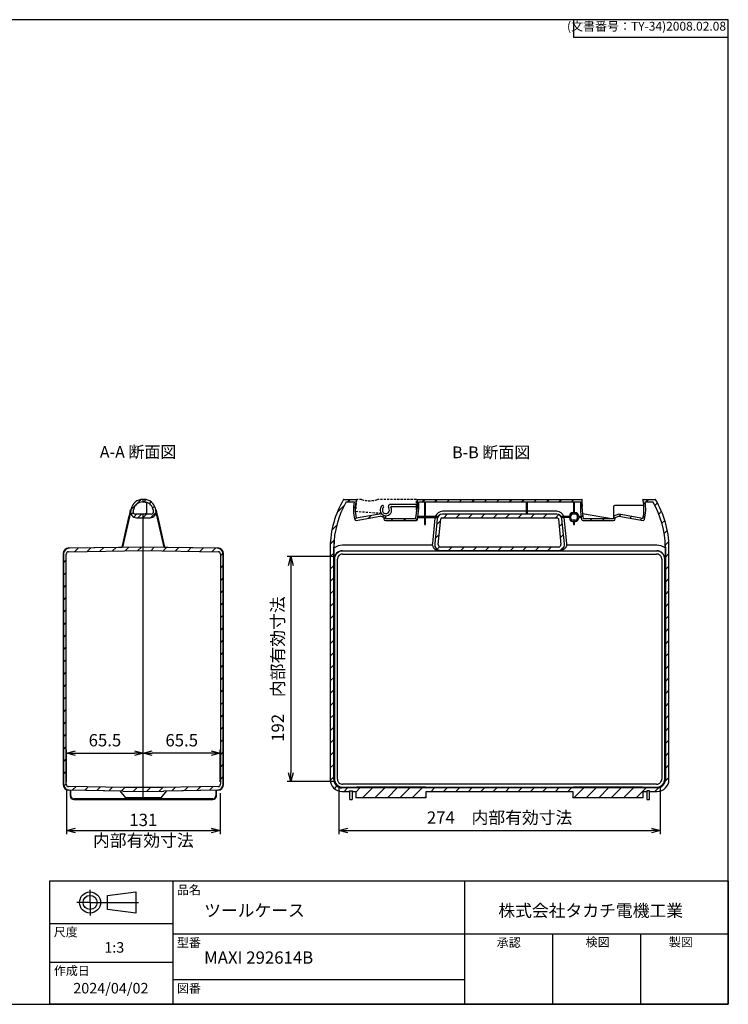
# Model space of a CAD drawing. Units: millimetres. Extents: x 0 to 1209, y 0 to 840.
# Drawn here: x 604 to 1209, y 0 to 840 of the extents above; entities that cross this region are included whole.
import ezdxf
from ezdxf.enums import TextEntityAlignment as Align

# ---------------------------------------------------------------- set-up
doc = ezdxf.new("R2010")
doc.units = ezdxf.units.MM
doc.header["$LTSCALE"] = 3
doc.linetypes.add('gen7a', pattern=[6.875, 4.75, -0.875, 0.375, -0.875])
doc.linetypes.add('HIDDEN', pattern=[9.525, 6.35, -3.175])
doc.layers.add('7A', color=4, linetype='gen7a')
doc.layers.add('RAHM2', color=1, linetype='Continuous')
doc.layers.add('AM_5', color=3, linetype='Continuous', lineweight=25)
doc.layers.add('AM_8', color=1, linetype='Continuous', lineweight=25)
doc.styles.add('Note Text (TK)', font='MS PGothic.ttf')
doc.styles.get("Standard").update_dxf_attribs({"font": 'ISOCP.SHX', "bigfont": 'bigfont.shx'})
doc.dimstyles.new('AM_ISO$0', dxfattribs={"dimtxt": 3.5, "dimasz": 2.5, "dimexe": 1, "dimexo": 1, "dimgap": 1.5, "dimtad": 1, "dimdsep": 46, "dimtxsty": 'Standard', "dimblk": 'OPEN30', "dimcen": 0, "dimclrd": 256, "dimclre": 256, "dimclrt": 2, "dimadec": 0, "dimazin": 2, "dimtp": 0.1, "dimtm": 0.1, "dimtfac": 0.71, "dimtmove": 0, "dimatfit": 3, "dimldrblk": 'OPEN30', "dimfxl": 0, "dimlwd": -1, "dimlwe": -1, "dimarcsym": 0})
pattern_1 = [(45, (20.77, 0), (-5.3033, 5.3033), [])]
pattern_2 = [(45, (20.7698, 0), (-1.0606602, 1.0606602), [])]

# ---------------------------------------------------------------- blocks, each defined once
blk = doc.blocks.new('TK-A3')
for p, q in [((359, 280), (359, 275)), ((359, 275), (403, 275))]:
    blk.add_line(p, q)
blk.add_lwpolyline([(0, 0), (403, 0), (403, 280), (0, 280)], close=True)
at = {"insert": (402.36, 276.11), "char_height": 2.5, "width": 43.0784, "attachment_point": 9}
blk.add_mtext('(文書番号：TY-34)2008.02.08', dxfattribs=at)
blk = doc.blocks.new('TK-仕様書')
for p, q in [((0, 35), (-193, 35)), ((-193, 35), (-193, 0)), ((-158, 35), (-158, 0)), ((-75, 35), (-75, 0)), ((0, 35), (0, 0)), ((-176.49, 30.96), (-168.49, 31.96)), ((-176.49, 26.96), (-176.49, 30.96)), ((-168.49, 31.96), (-168.49, 25.96)), ((-168.49, 25.96), (-176.49, 26.96)), ((-193, 23), (-158, 23)), ((-158, 20), (0, 20)), ((-50, 20), (-50, 0)), ((-25, 20), (-25, 0)), ((-193, 12), (-158, 12)), ((-75, 7), (-158, 7)), ((0, 0), (-193, 0))]:
    blk.add_line(p, q)
for radius in [3, 2]:
    blk.add_circle((-181.49, 28.96), radius)
at = {"layer": '7A'}
for q in [(-181.49, 32.53), (-185.21, 28.96), (-181.49, 25.25), (-167.71, 28.96)]:
    blk.add_line((-181.49, 28.96), q, dxfattribs=at)
at = {"insert": (-39.13, 26.64), "char_height": 3.5, "width": 60, "attachment_point": 5}
blk.add_mtext('\\fＭＳ ゴシック|b0|i0|c128|p49;株式会社タカチ電機工業', dxfattribs=at)
for tag, p, height in [('品名', (-149.06, 24.95), 3.5), ('型番', (-149.06, 11.54), 3.5), ('GEN-TITLE-DAT', (-186.26, 3.08), 3), ('図番', (-149.06, 2.06), 3)]:
    blk.add_attdef(tag, p, '', height=height)
for tag, height, p in [('GEN-TITLE-SCA', 3, (-174.61, 15.79)), ('承認', 3.5, (-62.5, 7.73)), ('検図', 3.5, (-37.5, 7.73)), ('製図', 3.5, (-12.5, 7.73))]:
    blk.add_attdef(tag, text='', height=height).set_placement(p, align=Align.MIDDLE)
at = {"layer": 'RAHM2', "char_height": 2.5}
for s, insert, width, attachment_point in [('品名', (-156.8, 33.8), 90, 1), ('尺度', (-191.8, 21.8), 20, 1), ('型番', (-156.8, 18.8), 90, 1), ('承認', (-62.43, 18.8), 17, 2), ('検図', (-37.17, 18.93), 17, 2), ('製図', (-13.5, 18.96), 17, 2), ('作成日', (-191.8, 10.8), 60, 1), ('図番', (-156.8, 5.8), 90, 1)]:
    blk.add_mtext(s, dxfattribs=dict(at, insert=insert, width=width, attachment_point=attachment_point))
blk = doc.blocks.new('_Open30')
at = {"color": 0, "linetype": 'ByBlock', "lineweight": -2}
for p, q in [((-1, 0.27), (0, 0)), ((0, 0), (-1, -0.27)), ((0, 0), (-1, 0))]:
    blk.add_line(p, q, dxfattribs=at)
blk = doc.blocks.new('*D12')
at = {"layer": 'AM_5', "transparency": 16777216}
for p, q in [((872.21, 381.96), (832.77, 381.96)), ((835.77, 374.46), (835.77, 197.46)), ((872.05, 189.96), (832.77, 189.96))]:
    blk.add_line(p, q, dxfattribs=at)
at = {"layer": 'Defpoints', "color": 0, "transparency": 16777216}
for p in [(875.21, 381.96), (835.77, 189.96), (875.05, 189.96)]:
    blk.add_point(p, dxfattribs=at)
at = {"layer": 'AM_5', "transparency": 16777216, "xscale": 7.5, "yscale": 7.5, "zscale": 7.5}
for p, rotation in [((835.77, 381.96), 90), ((835.77, 189.96), 270)]:
    blk.add_blockref('_Open30', p, dxfattribs=dict(at, rotation=rotation))
at = {"layer": 'AM_5', "color": 2, "transparency": 16777216, "insert": (826.02, 285.96), "char_height": 10.5, "attachment_point": 5, "rotation": 90}
blk.add_mtext('192\u3000内部有効寸法', dxfattribs=at)
blk = doc.blocks.new('*D13')
at = {"layer": 'AM_5', "transparency": 16777216}
for p, q in [((876.88, 184.82), (876.88, 145.18)), ((1150.88, 184.86), (1150.88, 145.18)), ((884.38, 148.18), (1143.38, 148.18))]:
    blk.add_line(p, q, dxfattribs=at)
at = {"layer": 'Defpoints', "color": 0, "transparency": 16777216}
for p in [(876.88, 187.82), (1150.88, 187.86), (1150.88, 148.18)]:
    blk.add_point(p, dxfattribs=at)
at = {"layer": 'AM_5', "transparency": 16777216, "xscale": 7.5, "yscale": 7.5, "zscale": 7.5, "rotation": 180}
blk.add_blockref('_Open30', (876.88, 148.18), dxfattribs=at)
at = {"layer": 'AM_5', "transparency": 16777216, "xscale": 7.5, "yscale": 7.5, "zscale": 7.5}
blk.add_blockref('_Open30', (1150.88, 148.18), dxfattribs=at)
at = {"layer": 'AM_5', "color": 2, "transparency": 16777216, "insert": (1013.88, 157.94), "char_height": 10.5, "attachment_point": 5}
blk.add_mtext('274\u3000内部有効寸法', dxfattribs=at)
blk = doc.blocks.new('*D14')
at = {"layer": 'AM_5', "transparency": 16777216}
for p, q in [((644.47, 183.76), (644.47, 145.18)), ((775.47, 180.09), (775.47, 145.18)), ((651.97, 148.18), (767.97, 148.18))]:
    blk.add_line(p, q, dxfattribs=at)
at = {"layer": 'Defpoints', "color": 0, "transparency": 16777216}
for p in [(644.47, 186.76), (775.47, 183.09), (775.47, 148.18)]:
    blk.add_point(p, dxfattribs=at)
at = {"layer": 'AM_5', "transparency": 16777216, "xscale": 7.5, "yscale": 7.5, "zscale": 7.5, "rotation": 180}
blk.add_blockref('_Open30', (644.47, 148.18), dxfattribs=at)
at = {"layer": 'AM_5', "transparency": 16777216, "xscale": 7.5, "yscale": 7.5, "zscale": 7.5}
blk.add_blockref('_Open30', (775.47, 148.18), dxfattribs=at)
at = {"layer": 'AM_5', "color": 2, "transparency": 16777216, "insert": (709.97, 147.21), "char_height": 10.5, "attachment_point": 5}
blk.add_mtext('131\\P内部有効寸法', dxfattribs=at)
blk = doc.blocks.new('*D16')
at = {"layer": 'AM_5', "transparency": 16777216}
for p, q in [((644.47, 189.9), (644.47, 217.19)), ((651.97, 214.19), (702.47, 214.19)), ((709.97, 187.66), (709.97, 217.19))]:
    blk.add_line(p, q, dxfattribs=at)
at = {"layer": 'Defpoints', "color": 0, "transparency": 16777216}
for p in [(709.97, 214.19), (644.47, 186.9), (709.97, 184.66)]:
    blk.add_point(p, dxfattribs=at)
at = {"layer": 'AM_5', "transparency": 16777216, "xscale": 7.5, "yscale": 7.5, "zscale": 7.5, "rotation": 180}
blk.add_blockref('_Open30', (644.47, 214.19), dxfattribs=at)
at = {"layer": 'AM_5', "transparency": 16777216, "xscale": 7.5, "yscale": 7.5, "zscale": 7.5}
blk.add_blockref('_Open30', (709.97, 214.19), dxfattribs=at)
at = {"layer": 'AM_5', "color": 2, "transparency": 16777216, "insert": (677.22, 223.94), "char_height": 10.5, "attachment_point": 5}
blk.add_mtext('65.5', dxfattribs=at)
blk = doc.blocks.new('*D17')
at = {"layer": 'AM_5', "transparency": 16777216}
for p, q in [((709.97, 187.66), (709.97, 217.19)), ((767.97, 214.19), (717.47, 214.19)), ((775.47, 189.9), (775.47, 217.19))]:
    blk.add_line(p, q, dxfattribs=at)
at = {"layer": 'Defpoints', "color": 0, "transparency": 16777216}
for p in [(709.97, 214.19), (775.47, 186.9), (709.97, 184.66)]:
    blk.add_point(p, dxfattribs=at)
at = {"layer": 'AM_5', "transparency": 16777216, "xscale": 7.5, "yscale": 7.5, "zscale": 7.5, "rotation": 180}
blk.add_blockref('_Open30', (709.97, 214.19), dxfattribs=at)
at = {"layer": 'AM_5', "transparency": 16777216, "xscale": 7.5, "yscale": 7.5, "zscale": 7.5}
blk.add_blockref('_Open30', (775.47, 214.19), dxfattribs=at)
at = {"layer": 'AM_5', "color": 2, "transparency": 16777216, "insert": (742.72, 223.94), "char_height": 10.5, "attachment_point": 5}
blk.add_mtext('65.5', dxfattribs=at)

msp = doc.modelspace()

# ---------------------------------------------------------------- hatches: boundary and pattern name
at = {"layer": 'AM_8'}
h = msp.add_hatch(dxfattribs=at)
h.set_pattern_fill('_U', color=256, scale=3, angle=45, style=0, pattern_type=0)
h.set_pattern_definition([(45, (1.8083, 0), (-2.12132, 2.12132), [])])
edge = h.paths.add_edge_path()
edge.add_line((701.33, 420.596), (701.733, 422.413))
edge.add_arc((709.397, 420.714), 7.85, 90, 167.5, ccw=False)
edge.add_line((709.397, 428.564), (709.97, 428.564))
edge.add_line((709.97, 428.564), (709.97, 430.714))
edge.add_line((709.97, 430.714), (709.397, 430.714))
edge.add_arc((709.397, 420.714), 10, 90, 167.5)
edge.add_line((699.634, 422.878), (699.261, 421.196))
edge.add_arc((704.142, 420.114), 5, 167.5, 270)
edge.add_line((704.142, 415.114), (709.97, 415.114))
edge.add_line((709.97, 415.114), (709.97, 418.164))
edge.add_line((709.97, 418.164), (703.283, 418.164))
edge.add_arc((703.283, 420.164), 2, 167.5, 270, ccw=False)
h = msp.add_hatch(dxfattribs=at)
h.set_pattern_fill('_U', color=256, scale=4.5, angle=45, style=0, pattern_type=0)
h.set_pattern_definition([(45, (1.8083, 0), (-3.18198, 3.18198), [])])
edge = h.paths.add_edge_path()
edge.add_line((709.97, 415.114), (715.798, 415.114))
edge.add_arc((715.798, 420.114), 5, 270, 372.5)
edge.add_line((720.679, 421.196), (720.306, 422.878))
edge.add_arc((710.544, 420.714), 10, 12.5, 90)
edge.add_line((710.544, 430.714), (709.97, 430.714))
edge.add_line((709.97, 430.714), (709.97, 428.564))
edge.add_line((709.97, 428.564), (710.544, 428.564))
edge.add_arc((710.544, 420.714), 7.85, 12.5, 90, ccw=False)
edge.add_line((718.207, 422.413), (718.61, 420.596))
edge.add_arc((716.657, 420.164), 2, -90, 12.5, ccw=False)
edge.add_line((716.657, 418.164), (709.97, 418.164))
edge.add_line((709.97, 418.164), (709.97, 415.114))
h = msp.add_hatch(dxfattribs=at)
h.set_pattern_fill('_U', color=256, scale=7.5, angle=45, style=0, pattern_type=0)
h.set_pattern_definition(pattern_1)
edge = h.paths.add_edge_path()
edge.add_line((951.275, 181.614), (1076.475, 181.614))
edge.add_line((1076.475, 181.614), (1076.475, 176.114))
edge.add_line((1076.475, 176.114), (1136.475, 176.114))
edge.add_line((1136.475, 176.114), (1136.475, 181.614))
edge.add_line((1136.475, 181.614), (1139.375, 181.614))
edge.add_line((1139.375, 181.614), (1139.375, 182.214))
edge.add_line((1139.375, 182.214), (1141.875, 182.214))
edge.add_line((1141.875, 182.214), (1141.875, 181.614))
edge.add_line((1141.875, 181.614), (1148.377, 181.614))
edge.add_ellipse((1148.374, 191.615), major_axis=(7.073, -7.073), ratio=0.9996955, start_angle=315.008726, end_angle=404.991274)
edge.add_line((1158.375, 191.612), (1158.375, 390.114))
edge.add_arc((1078.379, 389.383), 80, 0.52316, 31.005174)
edge.add_arc((1146.734, 430.464), 0.25, 31.005174, 90)
edge.add_line((1146.734, 430.714), (1136.33, 430.714))
edge.add_arc((1136.33, 430.514), 0.2, 90, 193.401973)
edge.add_arc((1102.544, 422.464), 34.531, -13.450992, 13.401973, ccw=False)
edge.add_line((1136.128, 414.431), (1115.582, 418.054))
edge.add_line((1115.582, 418.054), (1111.075, 416.414))
edge.add_line((1111.075, 416.414), (1111.075, 414.214))
edge.add_line((1111.075, 414.214), (1085.275, 414.214))
edge.add_arc((1164.15, 427.582), 80, 183.20203, 189.61965, ccw=False)
edge.add_line((1084.275, 423.114), (1084.275, 430.514))
edge.add_arc((1084.075, 430.514), 0.2, 0, 90)
edge.add_line((1084.075, 430.714), (943.675, 430.714))
edge.add_arc((943.675, 430.514), 0.2, 90, 180)
edge.add_line((943.475, 430.514), (943.475, 423.114))
edge.add_arc((863.6, 427.582), 80, 350.38035, 356.79797, ccw=False)
edge.add_line((942.475, 414.214), (916.675, 414.214))
edge.add_line((916.675, 414.214), (916.675, 416.818))
edge.add_arc((916.875, 421.714), 4.9, 220.495969, 267.660747, ccw=False)
edge.add_line((913.149, 418.531), (891.554, 414.724))
edge.add_arc((925.206, 422.464), 34.531, 166.598027, 192.952435, ccw=False)
edge.add_arc((891.421, 430.514), 0.2, 346.598027, 450)
edge.add_line((891.421, 430.714), (881.017, 430.714))
edge.add_arc((881.017, 430.464), 0.25, 90, 148.994826)
edge.add_arc((949.372, 389.383), 80, 148.994826, 179.47684)
edge.add_line((869.375, 390.114), (869.375, 191.612))
edge.add_ellipse((879.377, 191.615), major_axis=(7.073, 7.073), ratio=0.9996955, start_angle=135.008726, end_angle=224.991274)
edge.add_line((879.374, 181.614), (885.875, 181.614))
edge.add_line((885.875, 181.614), (885.875, 182.214))
edge.add_line((885.875, 182.214), (888.375, 182.214))
edge.add_line((888.375, 182.214), (888.375, 181.614))
edge.add_line((888.375, 181.614), (891.275, 181.614))
edge.add_line((891.275, 181.614), (891.275, 176.114))
edge.add_line((891.275, 176.114), (951.275, 176.114))
edge.add_line((951.275, 176.114), (951.275, 181.614))
edge = h.paths.add_edge_path(flags=16)
edge.add_line((891.837, 184.664), (879.424, 184.664))
edge.add_ellipse((879.426, 191.665), major_axis=(4.951, 4.951), ratio=0.9996955, start_angle=135.008726, end_angle=224.991274, ccw=False)
edge.add_line((872.425, 191.662), (872.425, 390.099))
edge.add_arc((949.372, 389.383), 76.95, 149.391589, 179.466572, ccw=False)
edge.add_line((883.144, 428.564), (889.695, 428.564))
edge.add_arc((925.206, 422.464), 36.031, 170.252956, 194.221284)
edge.add_arc((891.249, 413.858), 1, 194.221284, 280)
edge.add_line((891.423, 412.873), (912.033, 416.507))
edge.add_line((912.033, 416.507), (915.075, 415.4))
edge.add_line((915.075, 415.4), (915.075, 414.214))
edge.add_arc((916.575, 414.214), 1.5, 180, 270)
edge.add_line((916.575, 412.714), (942.897, 412.714))
edge.add_arc((942.897, 413.714), 1, 270, 350.079583)
edge.add_arc((863.6, 427.582), 81.5, 350.079583, 356.827581)
edge.add_line((944.975, 423.072), (944.975, 428.564))
edge.add_line((944.975, 428.564), (1082.775, 428.564))
edge.add_line((1082.775, 428.564), (1082.775, 423.072))
edge.add_arc((1164.15, 427.582), 81.5, 183.172419, 189.920417)
edge.add_arc((1084.854, 413.714), 1, 189.920417, 270)
edge.add_line((1084.854, 412.714), (1111.075, 412.714))
edge.add_arc((1111.075, 414.214), 1.5, 270, 360)
edge.add_line((1112.575, 414.214), (1112.575, 415.363))
edge.add_line((1112.575, 415.363), (1115.718, 416.507))
edge.add_line((1115.718, 416.507), (1136.328, 412.873))
edge.add_arc((1136.502, 413.858), 1, 260, 345.778716)
edge.add_arc((1102.544, 422.464), 36.031, 345.778716, 369.747044)
edge.add_line((1138.055, 428.564), (1144.607, 428.564))
edge.add_arc((1078.379, 389.383), 76.95, 0.533428, 30.608411, ccw=False)
edge.add_line((1155.325, 390.099), (1155.325, 191.662))
edge.add_ellipse((1148.324, 191.665), major_axis=(4.951, -4.951), ratio=0.9996955, start_angle=315.008726, end_angle=404.991274, ccw=False)
edge.add_line((1148.326, 184.664), (1135.913, 184.664))
edge.add_line((1135.913, 184.664), (1135.913, 184.861))
edge.add_line((1135.913, 184.861), (1077.038, 184.861))
edge.add_line((1077.038, 184.861), (1077.037, 184.664))
edge.add_line((1077.037, 184.664), (950.713, 184.664))
edge.add_line((950.713, 184.664), (950.713, 184.861))
edge.add_line((950.713, 184.861), (891.838, 184.861))
edge.add_line((891.838, 184.861), (891.837, 184.664))
h = msp.add_hatch(dxfattribs=at)
h.set_pattern_fill('_U', color=256, scale=1.5, angle=45, style=0, pattern_type=0)
h.set_pattern_definition(pattern_2)
h.paths.add_polyline_path([(1037.775, 418.164), (1037.775, 420.596), (1037.775, 428.564), (1036.675, 428.564), (1036.675, 418.164)])
h = msp.add_hatch(dxfattribs=at)
h.set_pattern_fill('_U', color=256, scale=7.5, angle=45, style=0, pattern_type=0)
h.set_pattern_definition([(45, (62.472, 0), (-5.3033, 5.3033), [])])
edge = h.paths.add_edge_path()
edge.add_arc((1076.175, 416.914), 2.5, 90, 180)
edge.add_line((1073.675, 416.914), (1073.675, 416.114))
edge.add_line((1073.675, 416.114), (1072.588, 416.114))
edge.add_arc((1068.813, 413.664), 4.5, 20.147886, 32.986707, ccw=False)
edge.add_line((1073.038, 415.214), (1073.675, 415.214))
edge.add_line((1073.675, 415.214), (1073.675, 414.414))
edge.add_arc((1076.175, 414.414), 2.5, 180, 270)
edge.add_line((1076.175, 411.914), (1076.975, 411.914))
edge.add_line((1076.975, 411.914), (1078.675, 411.914))
edge.add_arc((1078.675, 414.414), 2.5, 270, 360)
edge.add_line((1081.175, 414.414), (1081.175, 415.214))
edge.add_line((1081.175, 415.214), (1083.594, 415.214))
edge.add_arc((1164.15, 427.582), 81.5, 188.08942, 188.729014, ccw=False)
edge.add_line((1083.461, 416.114), (1081.175, 416.114))
edge.add_line((1081.175, 416.114), (1081.175, 416.914))
edge.add_arc((1078.675, 416.914), 2.5, 360, 450)
edge.add_line((1078.675, 419.414), (1077.875, 419.414))
edge.add_line((1077.875, 419.414), (1077.875, 428.564))
edge.add_line((1077.875, 428.564), (1076.975, 428.564))
edge.add_line((1076.975, 428.564), (1076.975, 419.414))
edge.add_line((1076.975, 419.414), (1076.175, 419.414))
edge = h.paths.add_edge_path(flags=16)
edge.add_line((1080.075, 416.914), (1080.075, 414.414))
edge.add_arc((1078.675, 414.414), 1.4, -90, 0, ccw=False)
edge.add_line((1078.675, 413.014), (1076.175, 413.014))
edge.add_arc((1076.175, 414.414), 1.4, 180, 270, ccw=False)
edge.add_line((1074.775, 414.414), (1074.775, 416.914))
edge.add_arc((1076.175, 416.914), 1.4, 90, 180, ccw=False)
edge.add_line((1076.175, 418.314), (1078.675, 418.314))
edge.add_arc((1078.675, 416.914), 1.4, 0, 90, ccw=False)
h = msp.add_hatch(dxfattribs=at)
h.set_pattern_fill('_U', color=256, scale=1.5, angle=45, style=0, pattern_type=0)
h.set_pattern_definition(pattern_2)
h.paths.add_polyline_path([(950.825, 418.444), (949.825, 418.444), (949.825, 416.214), (947.595, 416.214), (947.595, 415.214), (949.825, 415.214), (949.825, 412.984), (950.825, 412.984), (950.825, 415.214), (953.055, 415.214), (953.055, 416.214), (950.825, 416.214)])
h = msp.add_hatch(dxfattribs=at)
h.set_pattern_fill('_U', color=256, scale=7.5, angle=45, style=0, pattern_type=0)
h.set_pattern_definition(pattern_1)
edge = h.paths.add_edge_path()
edge.add_line((960.66, 414.111), (958.525, 392.762))
edge.add_ellipse((963.5, 392.264), major_axis=(0.498, 4.976), ratio=0.9998462, start_angle=90, end_angle=185.70972)
edge.add_line((963.5, 387.264), (1064.251, 387.264))
edge.add_ellipse((1064.251, 392.264), major_axis=(0.498, -4.976), ratio=0.9998462, start_angle=354.29028, end_angle=450)
edge.add_line((1069.226, 392.762), (1067.091, 414.111))
edge.add_arc((1062.613, 413.664), 4.5, 5.710593, 90)
edge.add_line((1062.613, 418.164), (965.138, 418.164))
edge.add_arc((965.138, 413.664), 4.5, 90, 174.289407)
edge = h.paths.add_edge_path(flags=16)
edge.add_line((1064.015, 414.213), (1066.205, 392.313))
edge.add_ellipse((1064.215, 392.114), major_axis=(0.199, -1.99), ratio=0.9998462, start_angle=354.29028, end_angle=450, ccw=False)
edge.add_line((1064.215, 390.114), (963.535, 390.114))
edge.add_ellipse((963.535, 392.114), major_axis=(0.199, 1.99), ratio=0.9998462, start_angle=90, end_angle=185.70972, ccw=False)
edge.add_line((961.545, 392.313), (963.735, 414.213))
edge.add_arc((964.73, 414.114), 1, 90, 174.289407, ccw=False)
edge.add_line((964.73, 415.114), (1063.02, 415.114))
edge.add_arc((1063.02, 414.114), 1, 5.710593, 90, ccw=False)
h = msp.add_hatch(dxfattribs=at)
h.set_pattern_fill('_U', color=256, scale=7.5, angle=45, style=0, pattern_type=0)
h.set_pattern_definition([(45, (0, 0), (-5.3033, 5.3033), [])])
edge = h.paths.add_edge_path()
edge.add_line((644.27, 187.776), (644.27, 384.151))
edge.add_arc((646.27, 384.151), 2, 91, 180, ccw=False)
edge.add_line((646.235, 386.151), (709.97, 387.264))
edge.add_line((709.97, 387.264), (709.97, 390.114))
edge.add_line((709.97, 390.114), (646.683, 389.009))
edge.add_arc((646.77, 384.01), 5, 91, 180)
edge.add_line((641.77, 384.01), (641.77, 187.972))
edge.add_arc((646.77, 187.972), 5, 180, 269)
edge.add_line((646.683, 182.973), (692.37, 182.175))
edge.add_line((692.37, 182.175), (692.37, 182.166))
edge.add_arc((692.62, 182.166), 0.25, 180, 269)
edge.add_line((692.616, 181.916), (709.97, 181.614))
edge.add_line((709.97, 181.614), (709.97, 184.664))
edge.add_line((709.97, 184.664), (646.235, 185.776))
edge.add_arc((646.27, 187.776), 2, 180, 269, ccw=False)
h = msp.add_hatch(dxfattribs=at)
h.set_pattern_fill('_U', color=256, scale=7.5, angle=45, style=0, pattern_type=0)
h.set_pattern_definition([(45, (21.808, 0), (-5.3033, 5.3033), [])])
edge = h.paths.add_edge_path()
edge.add_line((709.97, 181.614), (727.325, 181.916))
edge.add_arc((727.32, 182.166), 0.25, 271, 360)
edge.add_line((727.57, 182.166), (727.57, 182.175))
edge.add_line((727.57, 182.175), (773.257, 182.973))
edge.add_arc((773.17, 187.972), 5, 271, 360)
edge.add_line((778.17, 187.972), (778.17, 384.01))
edge.add_arc((773.17, 384.01), 5, 0, 89)
edge.add_line((773.257, 389.009), (709.97, 390.114))
edge.add_line((709.97, 390.114), (709.97, 387.264))
edge.add_line((709.97, 387.264), (773.705, 386.151))
edge.add_arc((773.67, 384.151), 2, 0, 89, ccw=False)
edge.add_line((775.67, 384.151), (775.67, 187.776))
edge.add_arc((773.67, 187.776), 2, 271, 360, ccw=False)
edge.add_line((773.705, 185.776), (709.97, 184.664))
edge.add_line((709.97, 184.664), (709.97, 181.614))

# ---------------------------------------------------------------- linework, layer by layer
for p, q in [((709.97, 430.714), (709.397, 430.714)), ((709.397, 428.564), (709.97, 428.564)), ((709.97, 428.564), (709.97, 430.714)), ((710.544, 430.714), (709.97, 430.714)), ((709.97, 428.564), (710.544, 428.564)), ((710.17, 428.564), (712.67, 428.064)), ((710.47, 428.504), (710.47, 428.564)), ((881.017, 430.714), (891.421, 430.714)), ((883.144, 428.564), (889.695, 428.564)), ((943.475, 430.514), (943.475, 426.514)), ((943.675, 430.714), (1084.075, 430.714)), ((944.975, 423.072), (944.975, 428.564)), ((944.975, 428.564), (1036.675, 428.564)), ((949.825, 428.564), (949.825, 418.444)), ((950.825, 418.444), (950.825, 428.564)), ((1036.675, 428.564), (1036.675, 418.164)), ((1036.675, 428.564), (1037.775, 428.564)), ((1037.775, 418.164), (1037.775, 428.564)), ((1037.775, 428.564), (1082.775, 428.564)), ((1076.975, 428.564), (1076.975, 419.414)), ((1077.875, 419.414), (1077.875, 428.564)), ((1082.775, 428.564), (1082.775, 423.072)), ((1084.275, 423.114), (1084.275, 430.514)), ((1136.33, 430.714), (1146.734, 430.714)), ((1138.055, 428.564), (1144.607, 428.564)), ((699.261, 421.196), (698.063, 415.793)), ((698.372, 418.574), (698.719, 420.136)), ((698.719, 420.136), (699.022, 421.503)), ((699.012, 420.071), (698.719, 420.136)), ((699.022, 421.503), (699.125, 421.967)), ((699.315, 421.438), (699.022, 421.503)), ((699.417, 421.902), (699.125, 421.967)), ((699.634, 422.878), (699.261, 421.196)), ((701.33, 420.596), (701.733, 422.413)), ((712.67, 428.064), (712.67, 418.664)), ((718.207, 422.413), (718.61, 420.596)), ((720.679, 421.196), (720.306, 422.878)), ((720.523, 421.902), (720.816, 421.967)), ((720.626, 421.438), (720.919, 421.503)), ((721.877, 415.793), (720.679, 421.196)), ((720.816, 421.967), (720.919, 421.503)), ((720.919, 421.503), (721.222, 420.136)), ((720.929, 420.071), (721.222, 420.136)), ((721.222, 420.136), (721.568, 418.574)), ((890.692, 423.551), (891.216, 423.551)), ((891.218, 423.576), (890.693, 423.576)), ((891.171, 420.614), (890.725, 420.614)), ((914.939, 425.068), (914.69, 425.499)), ((943.475, 426.514), (920.801, 426.514)), ((921.662, 424.714), (943.475, 424.714)), ((943.475, 426.514), (943.475, 424.714)), ((943.475, 424.714), (943.475, 423.114)), ((1036.675, 420.596), (965.138, 420.596)), ((1062.613, 420.596), (1037.775, 420.596)), ((1084.275, 426.514), (1084.275, 424.714)), ((1111.075, 424.546), (1111.075, 414.214)), ((1136.938, 425.546), (1112.075, 425.546)), ((692.316, 391.255), (697.42, 414.278)), ((698.063, 415.793), (693.162, 393.684)), ((697.42, 414.278), (697.723, 415.645)), ((697.713, 414.213), (697.42, 414.278)), ((697.723, 415.645), (698.069, 417.207)), ((698.016, 415.58), (697.723, 415.645)), ((698.069, 417.207), (698.372, 418.574)), ((698.362, 417.142), (698.069, 417.207)), ((698.665, 418.509), (698.372, 418.574)), ((709.97, 418.164), (703.283, 418.164)), ((704.142, 415.114), (709.97, 415.114)), ((709.97, 176.114), (709.97, 418.164)), ((716.657, 418.164), (709.97, 418.164)), ((709.97, 415.114), (715.798, 415.114)), ((712.67, 418.664), (710.17, 418.164)), ((721.275, 418.509), (721.568, 418.574)), ((721.568, 418.574), (721.871, 417.207)), ((721.578, 417.142), (721.871, 417.207)), ((721.871, 417.207), (722.217, 415.645)), ((726.779, 393.684), (721.877, 415.793)), ((721.924, 415.58), (722.217, 415.645)), ((722.217, 415.645), (722.52, 414.278)), ((722.227, 414.213), (722.52, 414.278)), ((722.52, 414.278), (727.624, 391.255)), ((891.423, 412.873), (912.033, 416.507)), ((913.149, 418.531), (891.554, 414.724)), ((915.075, 415.4), (912.033, 416.507)), ((915.075, 415.4), (915.075, 414.214)), ((916.575, 412.714), (942.897, 412.714)), ((916.675, 414.214), (916.675, 416.818)), ((942.475, 414.214), (916.675, 414.214)), ((944.156, 415.214), (947.595, 415.214)), ((947.595, 416.214), (944.303, 416.214)), ((949.825, 416.214), (947.595, 416.214)), ((947.595, 416.214), (947.595, 415.214)), ((947.595, 415.214), (949.825, 415.214)), ((950.825, 418.444), (949.825, 418.444)), ((949.825, 418.444), (949.825, 416.214)), ((949.825, 415.214), (949.825, 412.984)), ((949.825, 412.984), (950.825, 412.984)), ((949.825, 412.984), (949.825, 412.964)), ((950.825, 412.964), (949.825, 412.964)), ((949.825, 412.964), (949.825, 409.214)), ((950.825, 416.214), (950.825, 418.444)), ((953.055, 416.214), (950.825, 416.214)), ((950.825, 412.984), (950.825, 415.214)), ((950.825, 415.214), (953.055, 415.214)), ((950.825, 412.964), (950.825, 412.984)), ((950.825, 409.214), (950.825, 412.964)), ((953.055, 415.214), (953.055, 416.214)), ((961.43, 416.214), (953.055, 416.214)), ((953.055, 415.214), (960.913, 415.214)), ((958.67, 414.743), (956.513, 393.171)), ((960.66, 414.111), (958.525, 392.762)), ((961.545, 392.313), (963.735, 414.213)), ((964.73, 415.114), (1063.02, 415.114)), ((1036.675, 418.164), (965.138, 418.164)), ((1037.775, 418.164), (1036.675, 418.164)), ((1062.613, 418.164), (1037.775, 418.164)), ((1064.015, 414.213), (1066.205, 392.313)), ((1073.675, 416.114), (1066.388, 416.114)), ((1073.675, 415.214), (1066.838, 415.214)), ((1069.226, 392.762), (1067.091, 414.111)), ((1071.238, 393.171), (1069.034, 415.214)), ((1073.675, 416.914), (1073.675, 416.114)), ((1073.675, 415.214), (1073.675, 414.414)), ((1074.775, 414.414), (1074.775, 416.914)), ((1076.975, 419.414), (1076.175, 419.414)), ((1076.175, 418.314), (1078.675, 418.314)), ((1078.675, 413.014), (1076.175, 413.014)), ((1076.175, 411.914), (1076.975, 411.914)), ((1077.875, 411.914), (1076.975, 411.914)), ((1076.975, 411.914), (1076.975, 409.214)), ((1078.675, 419.414), (1077.875, 419.414)), ((1077.875, 411.914), (1078.675, 411.914)), ((1077.875, 409.214), (1077.875, 411.914)), ((1080.075, 416.914), (1080.075, 414.414)), ((1081.175, 416.114), (1081.175, 416.914)), ((1083.461, 416.114), (1081.175, 416.114)), ((1081.175, 414.414), (1081.175, 415.214)), ((1081.175, 415.214), (1083.594, 415.214)), ((1084.632, 418.814), (1111.075, 414.214)), ((1084.854, 412.714), (1111.075, 412.714)), ((1111.075, 414.214), (1085.275, 414.214)), ((1115.582, 418.054), (1111.075, 416.414)), ((1112.575, 415.363), (1115.718, 416.507)), ((1112.575, 414.214), (1112.575, 415.363)), ((1136.128, 414.431), (1115.582, 418.054)), ((1115.718, 416.507), (1136.328, 412.873)), ((949.825, 409.214), (950.825, 409.214)), ((1076.975, 409.214), (1077.875, 409.214)), ((872.697, 389.483), (872.673, 395.592)), ((1155.054, 389.483), (1155.078, 395.592)), ((646.235, 386.151), (709.97, 387.264)), ((646.383, 389.304), (690.878, 390.08)), ((709.97, 390.114), (646.683, 389.009)), ((693.162, 393.684), (692.558, 390.96)), ((773.257, 389.009), (709.97, 390.114)), ((709.97, 387.264), (773.705, 386.151)), ((727.383, 390.96), (726.779, 393.684)), ((729.063, 390.08), (773.557, 389.304)), ((869.375, 390.114), (869.375, 191.612)), ((872.425, 191.662), (872.425, 390.099)), ((956.531, 391.601), (879.788, 391.601)), ((879.788, 386.9), (963.464, 386.9)), ((1147.775, 386.712), (879.976, 386.712)), ((963.5, 387.264), (963.464, 386.9)), ((963.5, 387.264), (1064.251, 387.264)), ((1064.215, 390.114), (963.535, 390.114)), ((1064.251, 387.264), (1064.287, 386.9)), ((1064.287, 386.9), (1147.963, 386.9)), ((1147.963, 391.601), (1071.22, 391.601)), ((1155.325, 390.099), (1155.325, 191.662)), ((1158.375, 191.612), (1158.375, 390.114)), ((641.47, 384.304), (641.47, 187.677)), ((641.77, 384.01), (641.77, 187.972)), ((644.27, 187.776), (644.27, 384.151)), ((775.67, 384.151), (775.67, 187.776)), ((778.17, 187.972), (778.17, 384.01)), ((778.47, 187.677), (778.47, 384.304)), ((872.839, 379.851), (872.977, 379.713)), ((872.977, 379.713), (872.977, 192.214)), ((875.526, 192.214), (875.526, 379.713)), ((879.976, 384.163), (1147.775, 384.163)), ((1152.224, 379.713), (1152.224, 192.214)), ((1154.774, 379.713), (1154.911, 379.851)), ((1154.774, 192.214), (1154.774, 379.713)), ((709.97, 184.664), (646.235, 185.776)), ((709.668, 185.161), (690.721, 185)), ((773.705, 185.776), (709.97, 184.664)), ((709.97, 184.664), (709.97, 184.861)), ((709.97, 184.861), (709.97, 184.664)), ((729.22, 185), (710.273, 185.161)), ((1147.775, 187.765), (879.976, 187.765)), ((879.976, 185.215), (1147.775, 185.215)), ((891.837, 184.664), (891.838, 184.861)), ((891.838, 184.861), (950.713, 184.861)), ((950.674, 185.161), (891.876, 185.161)), ((950.713, 184.861), (950.713, 184.664)), ((1077.037, 184.664), (1077.038, 184.861)), ((1077.038, 184.861), (1135.913, 184.861)), ((1135.874, 185.161), (1077.076, 185.161)), ((1135.913, 184.861), (1135.913, 184.664)), ((690.339, 181.911), (646.383, 182.678)), ((646.683, 182.973), (692.37, 182.175)), ((647.67, 182.655), (647.67, 177.714)), ((648.17, 177.714), (648.17, 182.647)), ((690.17, 182.214), (690.17, 182.114)), ((695.17, 176.114), (690.17, 182.114)), ((692.37, 182.175), (692.37, 182.166)), ((692.616, 181.916), (709.97, 181.614)), ((709.97, 181.614), (727.325, 181.916)), ((729.77, 182.114), (724.77, 176.114)), ((727.57, 182.175), (773.257, 182.973)), ((727.57, 182.166), (727.57, 182.175)), ((773.557, 182.678), (729.601, 181.911)), ((729.77, 182.214), (729.77, 182.114)), ((771.77, 182.647), (771.77, 177.714)), ((772.27, 177.714), (772.27, 182.655)), ((879.374, 181.614), (885.875, 181.614)), ((891.837, 184.664), (879.424, 184.664)), ((885.875, 182.214), (888.375, 182.214)), ((885.875, 181.614), (885.875, 182.214)), ((885.875, 181.614), (885.875, 175.214)), ((888.375, 182.214), (888.375, 181.614)), ((888.375, 175.214), (888.375, 181.614)), ((888.375, 181.614), (891.275, 181.614)), ((891.275, 181.614), (891.275, 176.114)), ((1077.037, 184.664), (950.713, 184.664)), ((951.275, 181.614), (1076.475, 181.614)), ((951.275, 176.114), (951.275, 181.614)), ((1076.475, 181.614), (1076.475, 176.114)), ((1148.326, 184.664), (1135.913, 184.664)), ((1136.475, 181.614), (1139.375, 181.614)), ((1136.475, 176.114), (1136.475, 181.614)), ((1139.375, 182.214), (1139.375, 175.214)), ((1141.875, 182.214), (1139.375, 182.214)), ((1141.875, 175.214), (1141.875, 182.214)), ((1141.875, 181.614), (1148.377, 181.614)), ((708.404, 175.214), (650.67, 175.214)), ((650.67, 174.714), (709.27, 174.714)), ((709.97, 176.114), (695.17, 176.114)), ((708.27, 176.114), (708.27, 175.714)), ((708.77, 175.714), (708.77, 176.114)), ((769.27, 175.214), (709.27, 175.214)), ((709.27, 174.714), (769.27, 174.714)), ((724.77, 176.114), (709.97, 176.114)), ((886.375, 174.714), (887.875, 174.714)), ((951.275, 176.114), (891.275, 176.114)), ((1136.475, 176.114), (1076.475, 176.114)), ((1139.875, 174.714), (1141.375, 174.714))]:
    msp.add_line(p, q)
at = {"linetype": 'HIDDEN', "ltscale": 0.1}
for p, q in [((896.171, 430.614), (892.148, 430.614)), ((942.671, 430.614), (909.671, 430.614)), ((942.971, 421.831), (942.971, 430.314)), ((891.171, 422.514), (890.675, 422.514)), ((891.171, 420.614), (912.781, 419.022))]:
    msp.add_line(p, q, dxfattribs=at)
at = {"linetype": 'HIDDEN', "ltscale": 0.05}
msp.add_line((916.971, 414.514), (916.971, 416.814), dxfattribs=at)
for centre, radius, start, end in [((709.397, 420.714), 10, 90, 167.5), ((709.397, 420.714), 7.85, 90, 167.5), ((710.544, 420.714), 10, 12.5, 90), ((710.544, 420.714), 7.85, 12.5, 90), ((949.372, 389.383), 80, 148.994826, 179.47684), ((949.372, 389.383), 76.95, 149.391589, 179.466572), ((881.017, 430.464), 0.25, 90, 148.994826), ((925.206, 422.464), 36.031, 170.252956, 194.221284), ((925.206, 422.464), 34.531, 166.598027, 192.952435), ((891.421, 430.514), 0.2, 346.598027, 90), ((943.675, 430.514), 0.2, 90, 180), ((1084.075, 430.514), 0.2, 0, 90), ((1102.544, 422.464), 34.531, 346.549008, 13.401973), ((1136.33, 430.514), 0.2, 90, 193.401973), ((1102.544, 422.464), 36.031, 345.778716, 9.747044), ((1078.379, 389.383), 76.95, 0.533428, 30.608411), ((1146.734, 430.464), 0.25, 31.005174, 90), ((1078.379, 389.383), 80, 0.52316, 31.005174), ((704.142, 420.114), 5, 167.5, 270), ((703.283, 420.164), 2, 167.5, 270), ((715.798, 420.114), 5, 270, 12.5), ((716.657, 420.164), 2, 270, 12.5), ((916.875, 421.714), 4.9, 126.524979, 220.495969), ((916.875, 421.714), 3, 134.477512, 36.421822), ((914.257, 425.249), 0.5, 30, 126.524979), ((914.073, 424.568), 1, 314.477512, 30), ((916.875, 421.714), 4.9, 267.660747, 27.578468), ((920.899, 424.682), 2, 152.79017, 216.421822), ((920.801, 424.514), 2, 90, 147.20983), ((921.662, 424.214), 0.5, 90, 207.578468), ((863.6, 427.582), 80, 350.38035, 356.79797), ((863.6, 427.582), 81.5, 350.079583, 356.827581), ((965.138, 414.096), 6.5, 90, 160.991351), ((1062.613, 414.096), 6.5, 18.078894, 90), ((1164.15, 427.582), 81.5, 183.172419, 189.920417), ((1164.15, 427.582), 80, 183.20203, 189.61965), ((1112.075, 424.546), 1, 90, 180), ((891.249, 413.858), 1, 194.221284, 280), ((916.875, 421.714), 4.9, 220.495969, 267.660747), ((916.575, 414.214), 1.5, 180, 270), ((942.897, 413.714), 1, 270, 350.079583), ((965.138, 414.096), 6.5, 170.103744, 174.289407), ((965.138, 413.664), 4.5, 90, 174.289407), ((964.73, 414.114), 1, 90, 174.289407), ((1062.613, 413.664), 4.5, 5.710593, 90), ((1063.02, 414.114), 1, 5.710593, 90), ((1076.175, 416.914), 2.5, 90, 180), ((1076.175, 414.414), 2.5, 180, 270), ((1076.175, 416.914), 1.4, 90, 180), ((1076.175, 414.414), 1.4, 180, 270), ((1078.675, 416.914), 2.5, 0, 90), ((1078.675, 416.914), 1.4, 0, 90), ((1078.675, 414.414), 1.4, 270, 0), ((1078.675, 414.414), 2.5, 270, 0), ((1084.854, 413.714), 1, 189.920417, 270), ((1111.075, 414.214), 1.5, 270, 0), ((1136.502, 413.858), 1, 260, 345.778716), ((646.47, 384.304), 5, 91, 180), ((646.77, 384.01), 5, 91, 180), ((690.852, 391.58), 1.5, 271, 347.5), ((691.093, 391.284), 1.5, 271, 347.5), ((728.847, 391.284), 1.5, 192.5, 269), ((729.089, 391.58), 1.5, 192.5, 269), ((773.17, 384.01), 5, 0, 89), ((773.47, 384.304), 5, 0, 89), ((646.27, 384.151), 2, 91, 180), ((773.67, 384.151), 2, 0, 89), ((646.47, 187.677), 5, 180, 269), ((646.77, 187.972), 5, 180, 269), ((646.27, 187.776), 2, 180, 269), ((709.67, 184.861), 0.3, 0, 90.48835), ((710.27, 184.861), 0.3, 89.51165, 180), ((773.17, 187.972), 5, 271, 0), ((773.47, 187.677), 5, 271, 0), ((773.67, 187.776), 2, 271, 0), ((650.67, 177.714), 3, 180, 270), ((650.67, 177.714), 2.5, 180, 270), ((692.62, 182.166), 0.25, 180, 269), ((727.32, 182.166), 0.25, 271, 0), ((769.27, 177.714), 2.5, 270, 0), ((769.27, 177.714), 3, 270, 0), ((709.27, 175.714), 1, 180, 270), ((709.27, 175.714), 0.5, 180, 270), ((886.375, 175.214), 0.5, 180, 270), ((887.875, 175.214), 0.5, 270, 0), ((1139.875, 175.214), 0.5, 180, 270), ((1141.375, 175.214), 0.5, 270, 0)]:
    msp.add_arc(centre, radius, start, end)
at = {"linetype": 'HIDDEN', "ltscale": 0.1}
for centre, radius, start, end in [((971.115, 419.532), 80, 172.225108, 177.863857), ((902.921, 452.895), 23.281, 253.146062, 286.853938), ((917.271, 414.514), 0.3, 180, 270)]:
    msp.add_arc(centre, radius, start, end, dxfattribs=at)
for centre, major_axis, ratio, start_param, end_param in [((879.842, 378.548), (-5.239, 11.968), 0.994314, -0.410504, 0.1671624), ((879.842, 379.847), (-2.892, 6.447), 0.989296, -0.4178892, 1.1526026), ((879.977, 379.712), (-4.95, 4.95), 0.9998694, -0.7852459, 0.7852459), ((963.478, 392.472), (0.364, 7.019), 0.9959585, 1.5227587, 1.7466692), ((963.5, 392.264), (0.498, 4.976), 0.9998462, 1.5707963, 3.2412461), ((963.535, 392.114), (0.199, 1.99), 0.9998462, 1.5707963, 3.2412461), ((1064.215, 392.114), (-0.199, 1.99), 0.9998462, 3.0419392, 4.712389), ((1064.251, 392.264), (-0.498, 4.976), 0.9998462, 3.0419392, 4.712389), ((1064.273, 392.472), (-0.364, 7.019), 0.9959585, 4.5365161, 4.7604266), ((1147.774, 379.712), (4.95, 4.95), 0.9998694, 5.4979394, 7.0684312), ((1147.909, 378.548), (5.239, 11.968), 0.994314, -0.1671624, 0.410504), ((1147.909, 379.847), (2.892, 6.447), 0.989296, -1.1526026, 0.4178892), ((879.377, 191.615), (7.073, 7.073), 0.9996955, 2.3563468, 3.9268385), ((879.426, 191.665), (4.951, 4.951), 0.9996955, 2.3563468, 3.9268385), ((879.977, 192.215), (4.95, 4.95), 0.9998694, 2.3563468, 3.9268385), ((891.876, 184.861), (0.001, 0.3), 0.1261692, 0.0002824, 1.5710787), ((950.675, 184.861), (-0.001, 0.3), 0.1261692, 4.7121066, 6.2829029), ((1077.076, 184.861), (0.001, 0.3), 0.1261692, 0.0002824, 1.5710787), ((1135.875, 184.861), (-0.001, 0.3), 0.1261692, 4.7121066, 6.2829029), ((1147.774, 192.215), (-4.95, 4.95), 0.9998694, 2.3563468, 3.9268385), ((1148.324, 191.665), (-4.951, 4.951), 0.9996955, 2.3563468, 3.9268385), ((1148.374, 191.615), (-7.073, 7.073), 0.9996955, 2.3563468, 3.9268385)]:
    msp.add_ellipse(centre, major_axis=major_axis, ratio=ratio, start_param=start_param, end_param=end_param)
for points, knots in [([(892.148, 430.614), (892.115, 430.614), (892.082, 430.608), (892.02, 430.587), (891.991, 430.571), (891.934, 430.527), (891.908, 430.498), (891.869, 430.43), (891.856, 430.393), (891.851, 430.354)], [-0.043170591, -0.043170591, -0.043170591, -0.043170591, -0.03330463, -0.03330463, -0.023438668, -0.023438668, -0.011719334, -0.011719334, 0, 0, 0, 0]), ([(872.839, 379.851), (872.839, 379.855), (872.839, 379.858), (872.796, 381.665), (872.75, 383.601), (872.707, 387.442), (872.7, 388.563), (872.697, 389.483)], [-0.0019787, -0.0019787, -0.0019787, -0.0019787, 0, 0, 0.916879, 0.916879, 1.3601042, 1.3601042, 1.3601042, 1.3601042]), ([(956.531, 391.601), (956.66, 390.82), (957.021, 390.096), (957.979, 388.902), (958.574, 388.42), (959.22, 388.039), (959.865, 387.659), (960.562, 387.382), (961.992, 387.007), (962.731, 386.91), (963.464, 386.9)], [-1.2866687, -1.2866687, -1.2866687, -1.2866687, -0.9646195, -0.9646195, -0.6425703, -0.6425703, -0.6425703, -0.3205211, -0.3205211, 0.0015281, 0.0015281, 0.0015281, 0.0015281]), ([(1064.287, 386.9), (1064.98, 386.91), (1065.679, 386.997), (1066.999, 387.323), (1067.624, 387.553), (1068.596, 388.064), (1068.96, 388.296), (1069.647, 388.837), (1069.973, 389.153), (1070.549, 389.873), (1070.797, 390.281), (1071.087, 391.009), (1071.17, 391.302), (1071.22, 391.601)], [-1.2881968, -1.2881968, -1.2881968, -1.2881968, -0.983555, -0.983555, -0.6956747, -0.6956747, -0.5112838, -0.5112838, -0.3207293, -0.3207293, -0.1233574, -0.1233574, 0, 0, 0, 0]), ([(1155.054, 389.483), (1155.051, 388.563), (1155.044, 387.442), (1155, 383.601), (1154.955, 381.665), (1154.912, 379.858), (1154.912, 379.855), (1154.911, 379.851)], [0, 0, 0, 0, 0.28272219, 0.28272219, 0.86757596, 0.86757596, 0.86883812, 0.86883812, 0.86883812, 0.86883812]), ([(879.976, 384.163), (879.58, 384.163), (879.185, 384.109), (878.038, 383.796), (877.329, 383.377), (876.341, 382.354), (876, 381.809), (875.616, 380.736), (875.526, 380.224), (875.526, 379.713)], [5.4979394, 5.4979394, 5.4979394, 5.4979394, 5.7643869, 5.7643869, 6.3001026, 6.3001026, 6.7236407, 6.7236407, 7.0684312, 7.0684312, 7.0684312, 7.0684312]), ([(1152.224, 379.713), (1152.224, 380.108), (1152.171, 380.504), (1151.858, 381.651), (1151.439, 382.36), (1150.416, 383.348), (1149.871, 383.688), (1148.798, 384.073), (1148.286, 384.163), (1147.775, 384.163)], [5.4979394, 5.4979394, 5.4979394, 5.4979394, 5.7643869, 5.7643869, 6.3001026, 6.3001026, 6.7236407, 6.7236407, 7.0684312, 7.0684312, 7.0684312, 7.0684312]), ([(875.526, 192.214), (875.526, 191.819), (875.579, 191.423), (875.892, 190.276), (876.311, 189.567), (877.335, 188.579), (877.88, 188.239), (878.952, 187.854), (879.465, 187.765), (879.976, 187.765)], [2.3563468, 2.3563468, 2.3563468, 2.3563468, 2.6227943, 2.6227943, 3.1585099, 3.1585099, 3.5820481, 3.5820481, 3.9268385, 3.9268385, 3.9268385, 3.9268385]), ([(1147.775, 187.765), (1148.17, 187.765), (1148.566, 187.818), (1149.713, 188.131), (1150.422, 188.55), (1151.41, 189.573), (1151.75, 190.118), (1152.135, 191.191), (1152.224, 191.703), (1152.224, 192.214)], [2.3563468, 2.3563468, 2.3563468, 2.3563468, 2.6227943, 2.6227943, 3.1585099, 3.1585099, 3.5820481, 3.5820481, 3.9268385, 3.9268385, 3.9268385, 3.9268385])]:
    msp.add_open_spline(points, degree=3, knots=knots)
for points, knots in [([(942.971, 430.314), (942.971, 430.351), (942.962, 430.394), (942.934, 430.463), (942.909, 430.499), (942.857, 430.552), (942.82, 430.577), (942.751, 430.605), (942.708, 430.614), (942.671, 430.614)], [-0.044428878, -0.044428878, -0.044428878, -0.044428878, -0.033321658, -0.033321658, -0.022214439, -0.022214439, -0.011107219, -0.011107219, 0, 0, 0, 0]), ([(942.971, 421.83), (942.936, 421.348), (942.896, 420.866), (942.809, 419.903), (942.76, 419.421), (942.654, 418.46), (942.597, 417.98), (942.473, 417.02), (942.407, 416.541), (942.265, 415.584), (942.189, 415.106), (942.11, 414.629)], [0.071151825, 0.071151825, 0.071151825, 0.071151825, 0.089570832, 0.089570832, 0.10798984, 0.10798984, 0.126408847, 0.126408847, 0.144827854, 0.144827854, 0.163246862, 0.163246862, 0.163246862, 0.163246862]), ([(941.781, 414.214), (941.813, 414.214), (941.843, 414.219), (941.899, 414.236), (941.923, 414.248), (941.969, 414.277), (941.986, 414.293), (942.02, 414.329), (942.03, 414.345), (942.052, 414.381), (942.056, 414.392), (942.064, 414.413), (942.067, 414.42), (942.071, 414.433), (942.072, 414.439), (942.076, 414.454), (942.078, 414.462), (942.083, 414.484), (942.086, 414.496), (942.091, 414.525), (942.094, 414.541), (942.1, 414.575), (942.104, 414.593), (942.108, 414.618), (942.109, 414.623), (942.11, 414.629)], [0, 0, 0, 0, 0.000188345, 0.000188345, 0.0004163, 0.0004163, 0.00074475, 0.00074475, 0.001313375, 0.001313375, 0.00241199, 0.00241199, 0.003765781, 0.003765781, 0.005506836, 0.005506836, 0.009588345, 0.009588345, 0.01520728, 0.01520728, 0.020826215, 0.020826215, 0.026445151, 0.026445151, 0.028094677, 0.028094677, 0.028094677, 0.028094677])]:
    msp.add_open_spline(points, degree=3, knots=knots, dxfattribs=at)

# ---------------------------------------------------------------- block references
at = {"lineweight": 0, "xscale": 3, "yscale": 3, "zscale": 3}
msp.add_blockref('TK-A3', (0, 0), dxfattribs=at)
msp.add_blockref('TK-仕様書', (1209, 0), dxfattribs=at).add_auto_attribs({'GEN-TITLE-DAT': '2024/04/02', '品名': 'ツールケース', '型番': 'MAXI 292614B', 'GEN-TITLE-SCA': '1:3'})

# ---------------------------------------------------------------- texts
at = {"color": 7, "char_height": 10, "attachment_point": 7, "style": 'Note Text (TK)'}
for s, insert in [('A-A 断面図', (672.881, 463.101)), ('B-B 断面図', (973.421, 462.79))]:
    msp.add_mtext(s, dxfattribs=dict(at, insert=insert))

# ---------------------------------------------------------------- dimensions: what is measured, and where the dimension line sits
at = {"layer": 'AM_5'}
for base, p1, p2, angle, picture, middle in [((835.769, 189.964), (875.207, 381.964), (875.046, 189.964), 90, '*D12', (826.015, 285.964)), ((1150.875, 148.185), (876.875, 187.816), (1150.875, 187.861), 0, '*D13', (1013.875, 157.936))]:
    dim = msp.add_linear_dim(base=base, p1=p1, p2=p2, angle=angle, text='<>\u3000内部有効寸法', dimstyle='AM_ISO$0', override={"dimscale": 3}, dxfattribs=at)
    dim.commit()
    dim.dimension.update_dxf_attribs({"geometry": picture, "text_midpoint": middle})
for p1, picture, middle in [((644.47, 186.904), '*D16', (677.22, 223.937)), ((775.47, 186.904), '*D17', (742.72, 223.937))]:
    dim = msp.add_linear_dim(base=(709.97, 214.187), p1=p1, p2=(709.97, 184.664), dimstyle='AM_ISO$0', override={"dimscale": 3, "dimtix": 1}, dxfattribs=at)
    dim.commit()
    dim.dimension.update_dxf_attribs({"geometry": picture, "text_midpoint": middle})
dim = msp.add_linear_dim(base=(775.47, 148.185), p1=(644.47, 186.765), p2=(775.47, 183.094), angle=0, text='<>\\P内部有効寸法', dimstyle='AM_ISO$0', override={"dimscale": 3, "dimtmove": 1}, dxfattribs=at)
dim.commit()
dim.dimension.update_dxf_attribs({"geometry": '*D14', "text_midpoint": (709.97, 128.71), "dimtype": 160})

doc.saveas('drawing.dxf')
